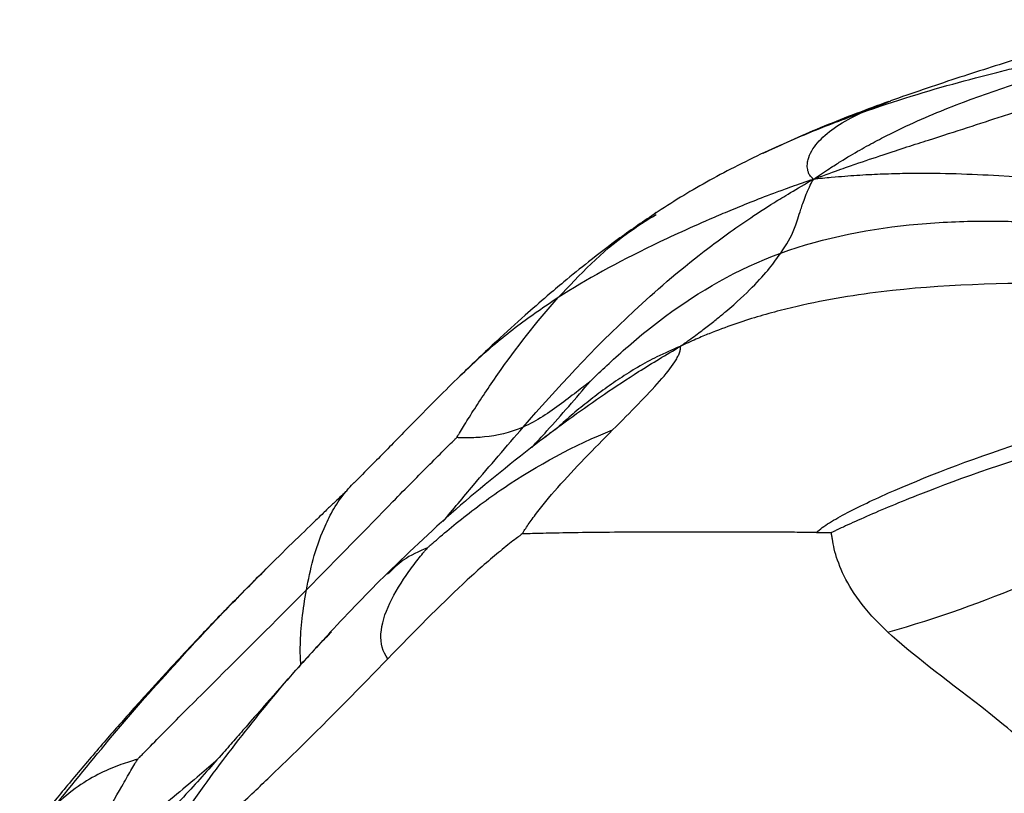
# Paper-space layout '_Isometrico' of a CAD drawing. Units: millimetres. Extents: x -258 to 262, y -150 to 772.
# Drawn here: x -189 to -115, y 230 to 289 of the extents above; entities that cross this region are included whole.
import ezdxf

# ---------------------------------------------------------------- set-up
doc = ezdxf.new("R2010")
doc.units = ezdxf.units.MM

psp = doc.layouts.new('_Isometrico')

# ---------------------------------------------------------------- linework, layer by layer
at = {"color": 7, "linetype": 'Continuous', "lineweight": 25}
for p, q in [((-125.469, 281.823), (-123.229, 282.722)), ((-155.593, 262.105), (-155.801, 261.909)), ((-170.762, 247.023), (-170.434, 247.356)), ((-165.805, 242.288), (-165.502, 242.607))]:
    psp.add_line(p, q, dxfattribs=at)
for points, knots in [([(-104.791, 288.854), (-106.201, 288.36), (-109.161, 287.324), (-113.709, 285.866), (-118.409, 284.397), (-121.615, 283.289), (-123.261, 282.72)], [0, 0, 0, 0, 0.217251, 0.456265, 0.720896, 1, 1, 1, 1]), ([(-129.078, 276.787), (-128.688, 277.072), (-128.23, 277.367), (-127.526, 277.82), (-127.276, 277.981), (-126.528, 278.448), (-126.02, 278.75), (-125.115, 279.265), (-124.673, 279.507), (-123.824, 279.955), (-123.411, 280.164), (-121.375, 281.163), (-119.834, 281.815), (-115.229, 283.598), (-112.18, 284.555), (-108.978, 285.526)], [0, 0, 0, 0, 0.03125, 0.03125, 0.0625, 0.0625, 0.125, 0.125, 0.1875, 0.1875, 0.25, 0.25, 0.5, 0.5, 1, 1, 1, 1]), ([(-125.469, 281.823), (-122.917, 282.732), (-120.422, 283.483), (-116.953, 284.432), (-115.842, 284.718), (-114.336, 285.094), (-113.862, 285.21), (-113.226, 285.363), (-113.032, 285.409), (-112.762, 285.474), (-112.677, 285.494), (-112.543, 285.526), (-112.495, 285.537), (-112.437, 285.551)], [0, 0, 0, 0, 0.5, 0.5, 0.75, 0.75, 0.875, 0.875, 0.9375, 0.9375, 0.96875, 0.96875, 1, 1, 1, 1]), ([(-129.078, 276.787), (-128.463, 277.035), (-127.746, 277.29), (-126.664, 277.674), (-126.291, 277.805), (-125.187, 278.186), (-124.449, 278.434), (-123.178, 278.854), (-122.572, 279.052), (-121.435, 279.421), (-120.895, 279.594), (-119.331, 280.097), (-118.357, 280.41), (-116.51, 281.005), (-115.636, 281.289), (-111.397, 282.676), (-108.436, 283.694), (-105.404, 284.731)], [0, 0, 0, 0, 0.03125, 0.03125, 0.0625, 0.0625, 0.125, 0.125, 0.1875, 0.1875, 0.25, 0.25, 0.375, 0.375, 0.5, 0.5, 1, 1, 1, 1]), ([(-123.378, 282.678), (-125.016, 282.073), (-128.193, 280.897), (-131.28, 279.501), (-132.775, 278.825)], [0, 0, 0, 0, 0.515476, 1, 1, 1, 1]), ([(-132.872, 278.776), (-131.698, 279.313), (-129.335, 280.394), (-126.764, 281.345), (-125.469, 281.823)], [0, 0, 0, 0, 0.49659, 1, 1, 1, 1]), ([(-129.078, 276.787), (-129.174, 276.903), (-129.278, 277.007), (-129.406, 277.184), (-129.431, 277.259), (-129.497, 277.473), (-129.529, 277.613), (-129.54, 277.868), (-129.533, 277.991), (-129.493, 278.228), (-129.462, 278.342), (-129.346, 278.677), (-129.239, 278.89), (-128.973, 279.301), (-128.814, 279.499), (-127.919, 280.466), (-126.876, 281.164), (-125.469, 281.823)], [0, 0, 0, 0, 0.03125, 0.03125, 0.0625, 0.0625, 0.125, 0.125, 0.1875, 0.1875, 0.25, 0.25, 0.375, 0.375, 0.5, 0.5, 1, 1, 1, 1]), ([(-132.775, 278.825), (-133.54, 278.455), (-135.01, 277.745), (-137.158, 276.593), (-139.231, 275.387), (-140.416, 274.618), (-141.04, 274.213)], [0, 0, 0, 0, 0.26089, 0.501567, 0.737791, 1, 1, 1, 1]), ([(-151.008, 258.071), (-148.463, 260.988), (-145.789, 263.912), (-141.033, 268.339), (-139.322, 269.821), (-136.831, 271.741), (-136.316, 272.128), (-135.227, 272.918), (-134.647, 273.325), (-133.429, 274.151), (-132.731, 274.607), (-131.669, 275.271), (-131.307, 275.491), (-130.308, 276.091), (-129.666, 276.475), (-129.078, 276.787)], [0, 0, 0, 0, 0.5, 0.5, 0.75, 0.75, 0.8125, 0.8125, 0.875, 0.875, 0.9375, 0.9375, 0.96875, 0.96875, 1, 1, 1, 1]), ([(-129.078, 276.787), (-129.637, 276.618), (-130.254, 276.396), (-131.193, 276.057), (-131.523, 275.939), (-132.486, 275.58), (-133.12, 275.335), (-134.209, 274.903), (-134.725, 274.694), (-135.688, 274.295), (-136.142, 274.102), (-137.455, 273.538), (-138.265, 273.179), (-139.789, 272.484), (-140.504, 272.147), (-143.937, 270.487), (-146.232, 269.234), (-148.35, 267.869)], [0, 0, 0, 0, 0.03125, 0.03125, 0.0625, 0.0625, 0.125, 0.125, 0.1875, 0.1875, 0.25, 0.25, 0.375, 0.375, 0.5, 0.5, 1, 1, 1, 1]), ([(-131.546, 271.217), (-131.081, 271.894), (-130.769, 272.413), (-130.368, 273.444), (-130.246, 273.83), (-130.043, 274.465), (-130, 274.6), (-129.902, 274.893), (-129.846, 275.054), (-129.72, 275.401), (-129.637, 275.612), (-129.504, 275.93), (-129.457, 276.037), (-129.298, 276.373), (-129.185, 276.604), (-129.078, 276.787)], [0, 0, 0, 0, 0.5, 0.5, 0.75, 0.75, 0.8125, 0.8125, 0.875, 0.875, 0.9375, 0.9375, 0.96875, 0.96875, 1, 1, 1, 1]), ([(-102.095, 275.655), (-106.486, 276.301), (-110.797, 276.796), (-116.145, 277.116), (-117.212, 277.165), (-119.358, 277.227), (-120.437, 277.239), (-122.073, 277.227), (-122.622, 277.218), (-123.737, 277.186), (-124.308, 277.163), (-125.464, 277.102), (-126.094, 277.063), (-127.016, 276.987), (-127.323, 276.958), (-128.132, 276.89), (-128.638, 276.85), (-129.078, 276.787)], [0, 0, 0, 0, 0.5, 0.5, 0.625, 0.625, 0.75, 0.75, 0.8125, 0.8125, 0.875, 0.875, 0.9375, 0.9375, 0.96875, 0.96875, 1, 1, 1, 1]), ([(-140.945, 274.276), (-141.873, 273.644), (-143.639, 272.441), (-145.908, 270.697), (-147.741, 269.21), (-149.372, 267.83), (-151.039, 266.369), (-153.181, 264.428), (-154.796, 262.881), (-155.694, 262.021)], [0, 0, 0, 0, 0.170601, 0.324722, 0.447674, 0.531485, 0.648997, 0.804735, 1, 1, 1, 1]), ([(-131.546, 271.217), (-128.269, 272.418), (-124.635, 273.097), (-119.454, 273.565), (-117.772, 273.629), (-115.869, 273.64), (-115.498, 273.638), (-114.787, 273.63), (-114.447, 273.624), (-113.804, 273.607), (-113.511, 273.598), (-113.103, 273.582), (-112.973, 273.577), (-112.771, 273.568), (-112.699, 273.565), (-112.612, 273.561)], [0, 0, 0, 0, 0.5, 0.5, 0.75, 0.75, 0.8125, 0.8125, 0.875, 0.875, 0.9375, 0.9375, 0.96875, 0.96875, 1, 1, 1, 1]), ([(-145.929, 261.534), (-145.876, 261.587), (-145.831, 261.63), (-145.707, 261.752), (-145.627, 261.83), (-145.374, 262.076), (-145.191, 262.251), (-144.584, 262.826), (-144.125, 263.252), (-142.633, 264.58), (-141.492, 265.532), (-137.746, 268.295), (-134.824, 270.017), (-131.546, 271.217)], [0, 0, 0, 0, 0.03125, 0.03125, 0.0625, 0.0625, 0.125, 0.125, 0.25, 0.25, 0.5, 0.5, 1, 1, 1, 1]), ([(-139.139, 264.168), (-138.921, 264.323), (-138.684, 264.491), (-138.287, 264.778), (-138.126, 264.897), (-137.657, 265.247), (-137.359, 265.473), (-136.824, 265.887), (-136.574, 266.084), (-136.108, 266.46), (-135.89, 266.64), (-134.859, 267.506), (-134.22, 268.101), (-132.631, 269.706), (-132.012, 270.54), (-131.546, 271.217)], [0, 0, 0, 0, 0.03125, 0.03125, 0.0625, 0.0625, 0.125, 0.125, 0.1875, 0.1875, 0.25, 0.25, 0.5, 0.5, 1, 1, 1, 1]), ([(-110.745, 268.938), (-115.662, 268.954), (-120.286, 268.786), (-127.073, 267.883), (-129.31, 267.473), (-132.164, 266.734), (-132.738, 266.574), (-133.9, 266.225), (-134.491, 266.035), (-135.689, 265.619), (-136.319, 265.384), (-137.266, 265.004), (-137.584, 264.872), (-138.324, 264.549), (-138.749, 264.357), (-139.139, 264.168)], [0, 0, 0, 0, 0.5, 0.5, 0.75, 0.75, 0.8125, 0.8125, 0.875, 0.875, 0.9375, 0.9375, 0.96875, 0.96875, 1, 1, 1, 1]), ([(-156.029, 257.28), (-156.001, 257.328), (-155.977, 257.368), (-155.909, 257.48), (-155.866, 257.551), (-155.728, 257.778), (-155.629, 257.94), (-155.297, 258.476), (-155.046, 258.878), (-154.228, 260.155), (-153.601, 261.099), (-151.57, 264.003), (-150.014, 266.032), (-148.35, 267.869)], [0, 0, 0, 0, 0.03125, 0.03125, 0.0625, 0.0625, 0.125, 0.125, 0.25, 0.25, 0.5, 0.5, 1, 1, 1, 1]), ([(-128.831, 250.112), (-128.59, 250.355), (-128.258, 250.596), (-127.466, 251.094), (-127.006, 251.351), (-125.477, 252.15), (-124.263, 252.721), (-120.13, 254.51), (-116.734, 255.801), (-111.651, 257.452), (-110.592, 257.784), (-108.391, 258.45), (-107.249, 258.786), (-103.7, 259.805), (-101.173, 260.501), (-97.154, 261.593), (-95.776, 261.965), (-92.947, 262.73), (-91.496, 263.123), (-88.536, 263.944), (-87.028, 264.373), (-84.725, 265.052), (-83.952, 265.285), (-82.452, 265.761), (-81.725, 266.005), (-81.037, 266.256)], [0, 0, 0, 0, 0.0625, 0.0625, 0.125, 0.125, 0.25, 0.25, 0.5, 0.5, 0.5625, 0.5625, 0.625, 0.625, 0.75, 0.75, 0.8125, 0.8125, 0.875, 0.875, 0.9375, 0.9375, 0.96875, 0.96875, 1, 1, 1, 1]), ([(-144.245, 257.855), (-142.871, 259.239), (-141.634, 260.476), (-140.23, 262.074), (-139.837, 262.564), (-139.482, 263.11), (-139.418, 263.216), (-139.306, 263.422), (-139.259, 263.521), (-139.182, 263.712), (-139.154, 263.806), (-139.127, 263.938), (-139.121, 263.981), (-139.124, 264.072), (-139.134, 264.121), (-139.139, 264.168)], [0, 0, 0, 0, 0.5, 0.5, 0.75, 0.75, 0.8125, 0.8125, 0.875, 0.875, 0.9375, 0.9375, 0.96875, 0.96875, 1, 1, 1, 1]), ([(-155.795, 261.923), (-156.348, 261.381), (-157.473, 260.277), (-158.969, 258.756), (-160.288, 257.405), (-161.348, 256.315), (-162.547, 255.1), (-163.351, 254.298), (-163.762, 253.889)], [0, 0, 0, 0, 0.242065, 0.492184, 0.619476, 0.745987, 0.870384, 1, 1, 1, 1]), ([(-145.929, 261.534), (-145.951, 261.518), (-145.968, 261.504), (-146.019, 261.465), (-146.051, 261.44), (-146.153, 261.362), (-146.226, 261.305), (-146.467, 261.117), (-146.649, 260.975), (-147.229, 260.524), (-147.662, 260.189), (-149.021, 259.184), (-150.008, 258.512), (-151.008, 258.071)], [0, 0, 0, 0, 0.03125, 0.03125, 0.0625, 0.0625, 0.125, 0.125, 0.25, 0.25, 0.5, 0.5, 1, 1, 1, 1]), ([(-158.243, 248.948), (-158.187, 248.997), (-158.141, 249.038), (-158.012, 249.153), (-157.929, 249.226), (-157.667, 249.457), (-157.478, 249.621), (-156.853, 250.157), (-156.38, 250.552), (-154.854, 251.778), (-153.698, 252.647), (-149.967, 255.165), (-147.134, 256.727), (-144.245, 257.855)], [0, 0, 0, 0, 0.03125, 0.03125, 0.0625, 0.0625, 0.125, 0.125, 0.25, 0.25, 0.5, 0.5, 1, 1, 1, 1]), ([(-151.008, 258.071), (-152.008, 257.631), (-153.021, 257.421), (-154.378, 257.282), (-154.804, 257.265), (-155.361, 257.262), (-155.532, 257.264), (-155.757, 257.27), (-155.825, 257.272), (-155.919, 257.275), (-155.948, 257.277), (-155.994, 257.278), (-156.01, 257.279), (-156.029, 257.28)], [0, 0, 0, 0, 0.5, 0.5, 0.75, 0.75, 0.875, 0.875, 0.9375, 0.9375, 0.96875, 0.96875, 1, 1, 1, 1]), ([(-151.08, 250), (-151.059, 250.034), (-151.042, 250.063), (-150.992, 250.144), (-150.96, 250.195), (-150.856, 250.358), (-150.779, 250.476), (-150.517, 250.864), (-150.309, 251.156), (-149.605, 252.09), (-149.032, 252.786), (-147.131, 254.943), (-145.62, 256.472), (-144.245, 257.855)], [0, 0, 0, 0, 0.03125, 0.03125, 0.0625, 0.0625, 0.125, 0.125, 0.25, 0.25, 0.5, 0.5, 1, 1, 1, 1]), ([(-148.482, 257.969), (-148.525, 257.941), (-148.624, 257.877), (-149.294, 257.372), (-149.67, 257.089)], [0, 0, 0, 0, 0.439453, 1, 1, 1, 1]), ([(-167.389, 245.776), (-165.05, 248.138), (-162.849, 250.406), (-159.853, 253.462), (-158.905, 254.423), (-157.629, 255.702), (-157.229, 256.1), (-156.693, 256.63), (-156.53, 256.79), (-156.303, 257.013), (-156.231, 257.084), (-156.118, 257.194), (-156.078, 257.233), (-156.029, 257.28)], [0, 0, 0, 0, 0.5, 0.5, 0.75, 0.75, 0.875, 0.875, 0.9375, 0.9375, 0.96875, 0.96875, 1, 1, 1, 1]), ([(-149.67, 257.089), (-151.734, 255.469), (-155.844, 252.242), (-159.481, 248.753), (-161.293, 247.015)], [0, 0, 0, 0, 0.501971, 1, 1, 1, 1]), ([(-109.518, 256.913), (-114.096, 255.563), (-117.888, 254.225), (-122.523, 252.403), (-123.892, 251.826), (-125.644, 251.056), (-126.176, 250.816), (-126.873, 250.496), (-127.082, 250.4), (-127.37, 250.265), (-127.461, 250.223), (-127.603, 250.156), (-127.653, 250.133), (-127.714, 250.104)], [0, 0, 0, 0, 0.5, 0.5, 0.75, 0.75, 0.875, 0.875, 0.9375, 0.9375, 0.96875, 0.96875, 1, 1, 1, 1]), ([(-164.396, 253.198), (-164.322, 253.287), (-164.125, 253.524), (-163.913, 253.753), (-163.764, 253.886), (-163.761, 253.888)], [0, 0, 0, 0, 0.371817, 0.98801, 1, 1, 1, 1]), ([(-164.429, 253.164), (-164.705, 252.91), (-165.116, 252.534), (-165.929, 251.75), (-166.942, 250.774), (-168.514, 249.261), (-169.785, 248.006), (-170.448, 247.35)], [0, 0, 0, 0, 0.23968, 0.355647, 0.472363, 0.724666, 1, 1, 1, 1]), ([(-151.08, 250), (-151.128, 249.965), (-151.167, 249.935), (-151.279, 249.852), (-151.35, 249.799), (-151.572, 249.631), (-151.73, 249.509), (-152.247, 249.105), (-152.628, 248.799), (-153.821, 247.804), (-154.681, 247.042), (-157.337, 244.562), (-159.207, 242.649), (-161.229, 240.572)], [0, 0, 0, 0, 0.03125, 0.03125, 0.0625, 0.0625, 0.125, 0.125, 0.25, 0.25, 0.5, 0.5, 1, 1, 1, 1]), ([(-128.831, 250.112), (-129.278, 250.115), (-129.776, 250.118), (-130.832, 250.124), (-131.387, 250.127), (-132.535, 250.133), (-133.126, 250.135), (-134.325, 250.139), (-134.932, 250.141), (-136.757, 250.146), (-137.98, 250.147), (-140.351, 250.145), (-141.497, 250.142), (-144.702, 250.124), (-146.548, 250.102), (-148.753, 250.062), (-149.393, 250.048), (-150.187, 250.028), (-150.424, 250.021), (-150.725, 250.012), (-150.815, 250.009), (-150.937, 250.005), (-150.975, 250.003), (-151.033, 250.001), (-151.054, 250.001), (-151.08, 250)], [0, 0, 0, 0, 0.0625, 0.0625, 0.125, 0.125, 0.1875, 0.1875, 0.25, 0.25, 0.375, 0.375, 0.5, 0.5, 0.75, 0.75, 0.875, 0.875, 0.9375, 0.9375, 0.96875, 0.96875, 0.984375, 0.984375, 1, 1, 1, 1]), ([(-128.831, 250.112), (-128.593, 250.11), (-128.377, 250.109), (-128.075, 250.107), (-127.98, 250.106), (-127.83, 250.105), (-127.778, 250.105), (-127.714, 250.104)], [0, 0, 0, 0, 0.5, 0.5, 0.75, 0.75, 1, 1, 1, 1]), ([(-123.462, 242.589), (-125.221, 244.237), (-126.257, 245.748), (-127.169, 247.721), (-127.366, 248.33), (-127.56, 249.13), (-127.608, 249.378), (-127.661, 249.705), (-127.676, 249.804), (-127.694, 249.941), (-127.699, 249.984), (-127.707, 250.051), (-127.71, 250.076), (-127.714, 250.104)], [0, 0, 0, 0, 0.5, 0.5, 0.75, 0.75, 0.875, 0.875, 0.9375, 0.9375, 0.96875, 0.96875, 1, 1, 1, 1]), ([(-123.462, 242.589), (-119.669, 243.632), (-116.089, 244.953), (-111.32, 246.947), (-109.831, 247.614), (-107.83, 248.529), (-107.204, 248.819), (-106.365, 249.207), (-106.11, 249.326), (-105.754, 249.49), (-105.641, 249.542), (-105.464, 249.624), (-105.401, 249.653), (-105.325, 249.688)], [0, 0, 0, 0, 0.5, 0.5, 0.75, 0.75, 0.875, 0.875, 0.9375, 0.9375, 0.96875, 0.96875, 1, 1, 1, 1]), ([(-161.229, 240.572), (-162.057, 241.606), (-161.841, 243.164), (-160.702, 245.586), (-160.186, 246.407), (-159.381, 247.532), (-159.109, 247.888), (-158.729, 248.363), (-158.611, 248.507), (-158.445, 248.708), (-158.392, 248.771), (-158.308, 248.87), (-158.278, 248.906), (-158.243, 248.948)], [0, 0, 0, 0, 0.5, 0.5, 0.75, 0.75, 0.875, 0.875, 0.9375, 0.9375, 0.96875, 0.96875, 1, 1, 1, 1]), ([(-170.446, 247.353), (-171.418, 246.378), (-173.152, 244.637), (-175.391, 242.302), (-177.054, 240.528), (-178.327, 239.146), (-179.454, 237.908), (-180.901, 236.297), (-182.743, 234.203), (-184.878, 231.697), (-187.004, 229.121), (-188.377, 227.377), (-189.052, 226.521)], [0, 0, 0, 0, 0.1424127, 0.2541779, 0.3384735, 0.3976734, 0.4503904, 0.5146103, 0.6312433, 0.7583603, 0.8812527, 1, 1, 1, 1]), ([(-161.293, 247.015), (-162.013, 246.292), (-163.468, 244.833), (-164.888, 243.313), (-165.605, 242.546)], [0, 0, 0, 0, 0.495021, 1, 1, 1, 1]), ([(-180.146, 232.976), (-180.09, 233.033), (-180.044, 233.08), (-179.914, 233.213), (-179.831, 233.298), (-179.569, 233.567), (-179.38, 233.759), (-178.756, 234.394), (-178.287, 234.869), (-176.789, 236.379), (-175.673, 237.496), (-172.203, 240.959), (-169.728, 243.414), (-167.389, 245.776)], [0, 0, 0, 0, 0.03125, 0.03125, 0.0625, 0.0625, 0.125, 0.125, 0.25, 0.25, 0.5, 0.5, 1, 1, 1, 1]), ([(-106.254, 225.762), (-106.574, 226.351), (-106.921, 227.027), (-107.49, 228.01), (-107.717, 228.324), (-108.391, 229.249), (-108.855, 229.861), (-109.714, 230.87), (-110.139, 231.344), (-110.968, 232.211), (-111.375, 232.613), (-112.583, 233.764), (-113.368, 234.461), (-114.895, 235.748), (-115.636, 236.34), (-119.222, 239.155), (-121.703, 240.941), (-123.462, 242.589)], [0, 0, 0, 0, 0.03125, 0.03125, 0.0625, 0.0625, 0.125, 0.125, 0.1875, 0.1875, 0.25, 0.25, 0.375, 0.375, 0.5, 0.5, 1, 1, 1, 1]), ([(-165.606, 242.545), (-166.519, 241.547), (-168.14, 239.775), (-170.205, 237.428), (-171.676, 235.745), (-172.756, 234.505), (-173.793, 233.32), (-174.99, 231.967), (-176.396, 230.42), (-177.874, 228.846), (-178.757, 227.957), (-179.231, 227.48)], [0, 0, 0, 0, 0.1791856, 0.3181551, 0.41716, 0.4821965, 0.5465044, 0.6368665, 0.7391955, 0.8598401, 1, 1, 1, 1]), ([(-180.632, 222.178), (-180.025, 222.68), (-179.342, 223.266), (-178.331, 224.142), (-177.996, 224.438), (-177.006, 225.317), (-176.342, 225.909), (-175.221, 226.923), (-174.689, 227.407), (-173.7, 228.315), (-173.235, 228.745), (-171.894, 229.994), (-171.072, 230.77), (-169.538, 232.237), (-168.824, 232.928), (-165.426, 236.254), (-163.251, 238.495), (-161.229, 240.572)], [0, 0, 0, 0, 0.03125, 0.03125, 0.0625, 0.0625, 0.125, 0.125, 0.1875, 0.1875, 0.25, 0.25, 0.375, 0.375, 0.5, 0.5, 1, 1, 1, 1]), ([(-180.146, 232.976), (-180.172, 232.969), (-180.194, 232.962), (-180.255, 232.945), (-180.294, 232.933), (-180.418, 232.897), (-180.506, 232.87), (-180.797, 232.781), (-181.014, 232.711), (-181.704, 232.471), (-182.214, 232.271), (-183.82, 231.505), (-184.988, 230.773), (-186.208, 229.66)], [0, 0, 0, 0, 0.03125, 0.03125, 0.0625, 0.0625, 0.125, 0.125, 0.25, 0.25, 0.5, 0.5, 1, 1, 1, 1]), ([(-185.556, 223.461), (-184.804, 224.736), (-183.845, 226.469), (-182.334, 229.167), (-181.818, 230.082), (-181.214, 231.139), (-181.095, 231.346), (-180.865, 231.745), (-180.754, 231.936), (-180.543, 232.3), (-180.446, 232.466), (-180.31, 232.697), (-180.267, 232.771), (-180.199, 232.886), (-180.175, 232.927), (-180.146, 232.976)], [0, 0, 0, 0, 0.5, 0.5, 0.75, 0.75, 0.8125, 0.8125, 0.875, 0.875, 0.9375, 0.9375, 0.96875, 0.96875, 1, 1, 1, 1])]:
    psp.add_open_spline(points, degree=3, knots=knots, dxfattribs=at)
at = {"color": 8, "linetype": 'Continuous', "lineweight": 25}
for points, knots in [([(-148.35, 267.869), (-146.725, 269.588), (-144.523, 271.918), (-141.692, 273.683), (-140.951, 274.145)], [0, 0, 0, 0, 0.737872, 1, 1, 1, 1]), ([(-148.35, 267.869), (-149.384, 267.167), (-151.468, 265.754), (-153.832, 263.786), (-155.191, 262.489), (-155.593, 262.105)], [0, 0, 0, 0, 0.409776, 0.825475, 1, 1, 1, 1]), ([(-149.681, 257.078), (-149.639, 257.111), (-148.847, 257.731), (-147.244, 258.902), (-144.823, 260.61), (-142.113, 262.401), (-140.189, 263.544), (-139.139, 264.168)], [0, 0, 0, 0, 0.012467, 0.234268, 0.463332, 0.707026, 1, 1, 1, 1]), ([(-139.139, 264.168), (-139.722, 263.923), (-140.772, 263.482), (-142.306, 262.637), (-143.67, 261.781), (-144.954, 260.885), (-146.187, 259.939), (-147.386, 258.972), (-148.181, 258.226), (-148.577, 257.854)], [0, 0, 0, 0, 0.197382, 0.355006, 0.497314, 0.630594, 0.757245, 0.878908, 1, 1, 1, 1]), ([(-150.348, 256.538), (-149.969, 256.951), (-148.489, 258.562), (-147.021, 260.266), (-145.929, 261.534)], [0, 0, 0, 0, 0.255971, 1, 1, 1, 1]), ([(-157.071, 250.93), (-156.302, 251.85), (-154.302, 254.245), (-152.264, 256.613), (-151.008, 258.071)], [0, 0, 0, 0, 0.384035, 1, 1, 1, 1]), ([(-167.389, 245.776), (-167.234, 246.545), (-166.914, 248.135), (-166.216, 250.146), (-165.405, 251.796), (-164.82, 252.699), (-164.438, 253.149), (-164.396, 253.198)], [0, 0, 0, 0, 0.284929, 0.589218, 0.773359, 0.975365, 1, 1, 1, 1]), ([(-158.243, 248.948), (-158.879, 248.675), (-160.015, 248.187), (-160.875, 247.329), (-161.254, 246.952)], [0, 0, 0, 0, 0.560304, 1, 1, 1, 1]), ([(-186.208, 229.66), (-184.742, 231.48), (-181.755, 235.188), (-177.489, 239.99), (-173.799, 243.966), (-171.732, 246.047), (-170.762, 247.023)], [0, 0, 0, 0, 0.3122855, 0.6364986, 0.8293856, 1, 1, 1, 1]), ([(-167.803, 240.125), (-167.82, 240.343), (-167.856, 240.809), (-167.846, 241.95), (-167.738, 243.598), (-167.507, 245.043), (-167.389, 245.776)], [0, 0, 0, 0, 0.145282, 0.311271, 0.65044, 1, 1, 1, 1]), ([(-180.632, 222.178), (-180.159, 223.033), (-179.362, 224.475), (-178.161, 226.451), (-177.129, 228.057), (-176.127, 229.54), (-174.252, 232.206), (-171.194, 236.162), (-168.051, 239.95), (-166.105, 241.977), (-165.805, 242.288)], [0, 0, 0, 0, 0.125101, 0.211147, 0.288403, 0.360396, 0.429114, 0.681604, 0.951045, 1, 1, 1, 1]), ([(-174.222, 232.84), (-174.698, 232.431), (-175.747, 231.531), (-178.187, 229.488), (-181.494, 226.775), (-184.223, 224.549), (-185.556, 223.461)], [0, 0, 0, 0, 0.127879, 0.2819398, 0.6489863, 1, 1, 1, 1])]:
    psp.add_open_spline(points, degree=3, knots=knots, dxfattribs=at)

doc.saveas('drawing.dxf')
